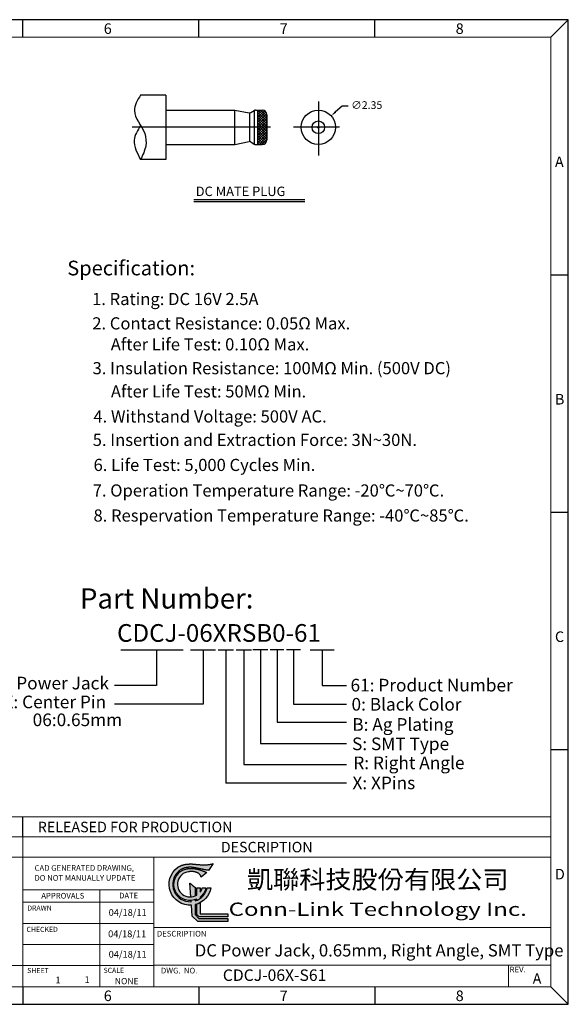
# Model space of a CAD drawing. Units: inches. Extents: x 110.8 to 189.4, y 1.3 to 55.
# Drawn here: x 159.5 to 189.4, y 1.3 to 55 of the extents above; entities that cross this region are included whole.
import ezdxf

# ---------------------------------------------------------------- set-up
doc = ezdxf.new("R2010")
doc.units = ezdxf.units.IN
doc.header["$MEASUREMENT"] = 0
doc.linetypes.add('CENTER2', pattern=[28.575000000000003, 19.05, -3.175, 3.175, -3.175])
for name, color, linetype in [('5-3', 2, 'Continuous'), ('cen', 1, 'CENTER2'), ('draw', 7, 'Continuous')]:
    doc.layers.add(name, color=color, linetype=linetype)
doc.layers.add('HATCH', color=4, linetype='Continuous', lineweight=9)
doc.styles.add('COMPLEX', font='COMPLEX.SHX', dxfattribs={"bigfont": 'OKV.SHX'})
doc.styles.add('ROMANS', font='romans', dxfattribs={"width": 0.85})
doc.styles.get("Standard").update_dxf_attribs({"font": 'arial.ttf'})
doc.styles.add('YUJUN', font='simplex.shx', dxfattribs={"oblique": 10})

msp = doc.modelspace()

# ---------------------------------------------------------------- hatches: boundary and pattern name
at = {"true_color": 0x1d9ae2}
h = msp.add_hatch(color=142, dxfattribs=at)
edge = h.paths.add_edge_path(flags=17)
edge.add_spline(control_points=[(169.067921828108, 7.675691243910646), (169.0592361160269, 7.678454839407379), (169.0371026803351, 7.68549719386648), (169.001957150847, 7.706125947239793), (168.9598959006391, 7.737123470185739), (168.9124752745936, 7.776138694282455), (168.8645106279108, 7.823684499906765), (168.8171397977188, 7.864216800805195), (168.7899948473095, 7.892473591185968), (168.7790968829215, 7.903817929291048)], knot_values=[0, 0, 0, 0, 0.2076660760946213, 0.5291867491886503, 0.923145924017343, 1.401473562041622, 1.929078005559905, 2.464255948098658, 2.823236386155349, 2.823236386155349, 2.823236386155349, 2.823236386155349], degree=3, periodic=0)
edge.add_line((168.7790968829215, 7.903817929291048), (168.8284994464387, 7.146104862963077))
edge.add_arc((168.7861612712639, 7.834663819913127), 0.6898593757232482, 273.5185781846966, 294.0642494406509)
edge.add_line((169.0674588852181, 7.204760961801656), (169.067921828108, 7.675691243910637))
edge = h.paths.add_edge_path()
edge.add_spline(control_points=[(170.0471369069625, 8.961072453908576), (169.973192638183, 8.944066081202417), (169.80559598875, 8.90552068570917), (169.5220387092518, 8.889478661393754), (169.296032583812, 8.907357269947685), (169.165843484084, 8.91811583154809), (169.1459387111376, 8.919770371996997)], knot_values=[0, 0, 0, 0, 1.730299191068697, 3.921769079966713, 6.447572819181715, 6.903488136435703, 6.903488136435703, 6.903488136435703, 6.903488136435703], degree=3, periodic=0)
edge.add_spline(control_points=[(169.1459387111376, 8.919770371996997), (169.1170972159584, 8.922288409006608), (169.0588121644372, 8.927377046607576), (168.9681988511041, 8.938142446710572), (168.8825827979555, 8.944734926888525), (168.782603508131, 8.943683921343315), (168.6783020139317, 8.941120207820969), (168.5647955232747, 8.928414606574176), (168.4630408661313, 8.9098773229795), (168.3665931088874, 8.884329233312268), (168.2762226622833, 8.847783923732043), (168.1863164443532, 8.80728432849652), (168.1260776096622, 8.768063227285948), (168.0925514205581, 8.743399981084856)], knot_values=[0, 0, 0, 0, 0.6609111177589689, 1.335618639399993, 2.083532014741484, 2.618896956895758, 3.617591748450618, 4.464198185842669, 5.223427895176327, 5.977492351788993, 6.738287708288853, 7.441437902571185, 8.32626976721464, 8.32626976721464, 8.32626976721464, 8.32626976721464], degree=3, periodic=0)
edge.add_arc((168.7861612712639, 7.834663819913127), 1.143195536912809, 127.3533601546055, 273.6025687614705)
edge.add_line((168.8579942650219, 6.693727337620995), (168.8963269809647, 6.105798338195547))
edge.add_line((168.8963269809646, 6.10579833819555), (169.2071640547655, 5.80349246430935))
edge.add_line((169.2071640547656, 5.803492464309344), (170.8478567977812, 5.803492464309344))
edge.add_line((170.8478567977811, 5.803492464309344), (170.8478567977811, 5.979873692416592))
edge.add_line((170.8478567977811, 5.979873692416589), (169.2694990801014, 5.979873692416589))
edge.add_line((169.2694990801015, 5.979873692416589), (169.0664529464449, 6.181466208743338))
edge.add_line((169.0664529464448, 6.18146620874334), (169.0669887338009, 6.726497780051572))
edge.add_arc((168.7861612712639, 7.834663819913132), 1.143195536912812, 284.2203264151802, 350.108735714542)
edge.add_line((169.9123638103743, 7.638286946226543), (169.7137345026649, 7.638286946226543))
edge.add_arc((168.7861612712639, 7.834663819913132), 0.9481328894888665, 287.2415112921975, 348.0463952899939, ccw=False)
edge.add_line((169.067187935447, 6.929136354758886), (169.0672579441195, 7.000352922876742))
edge.add_arc((168.7861612712639, 7.834663819913127), 0.8803919652087175, 273.5644160459819, 288.6197399714045, ccw=False)
edge.add_line((168.8408958347237, 6.955974944390651), (168.8453031730049, 6.888377282130317))
edge.add_arc((168.7861612712639, 7.834663819913127), 0.9481328894888654, 131.9610962845545, 273.5762736481861, ccw=False)
edge.add_spline(control_points=[(168.1522151041948, 8.539694481224172), (168.1690121049103, 8.554299688687625), (168.203606010982, 8.584379533518453), (168.262278536996, 8.622657011611606), (168.3235050045626, 8.661466440947315), (168.3921876136805, 8.692037615972641), (168.4701707780074, 8.720425148543198), (168.5616757105452, 8.744631782669735), (168.6591200583789, 8.759205697105768), (168.751966516518, 8.764537071201847), (168.8384895508021, 8.762863785831106), (168.9459647309539, 8.75194528444549), (169.0842524033617, 8.730797245315056), (169.2537384214185, 8.69606744281777), (169.4184490316967, 8.657978772258856), (169.5724836937175, 8.629433322350836), (169.6888522579665, 8.60662330110693), (169.7593414537635, 8.5985162306878), (169.7838748617794, 8.595694605839379)], knot_values=[0, 0, 0, 0, 0.5075506387872826, 1.045315138228475, 1.597017195628049, 2.160482895533362, 2.757034488782724, 3.490994736538751, 4.317162603338552, 5.001971692008837, 5.612182068865376, 6.290802921798517, 7.466698859891678, 8.804647721601963, 10.23979790089052, 11.32561588914205, 12.38145758064383, 12.94511661617746, 12.94511661617746, 12.94511661617746, 12.94511661617746], degree=3, periodic=0)
edge.add_line((169.7838748617794, 8.595694605839379), (170.0471369069625, 8.961072453908576))
at = {"true_color": 0x07639c}
h = msp.add_hatch(color=144, dxfattribs=at)
edge = h.paths.add_edge_path()
edge.add_spline(control_points=[(169.6975110155323, 8.477464793740674), (169.6405818687255, 8.500047378708988), (169.5333312815078, 8.542591411679709), (169.3660239704515, 8.604691516964234), (169.1946398192671, 8.663390401787735), (169.0175673873062, 8.692194490984557), (168.8675417789057, 8.706424923664516), (168.7086372908327, 8.696738500530167), (168.5352923012417, 8.670019084107707), (168.3493826562608, 8.600735578168985), (168.2489625977597, 8.527775817998432), (168.2040431396609, 8.495139779553583)], knot_values=[0, 0, 0, 0, 1.398040236280491, 2.633811407779815, 4.076531604065668, 5.522551480741904, 6.719054063855513, 7.507587248282755, 9.150823715797422, 10.71217195940774, 11.97585048717097, 11.97585048717097, 11.97585048717097, 11.97585048717097], degree=3, periodic=0)
edge.add_arc((168.7861612712639, 7.834663819913127), 0.8803919652087172, 131.3917130879456, 294.6523166262264)
edge.add_line((169.1533823031538, 7.034514629985493), (169.1533823031538, 6.960533000259518))
edge.add_arc((168.7861612712639, 7.834663819913132), 0.9481328894888663, 292.7872021448087, 304.6968763877575)
edge.add_line((169.3258714135913, 7.055132590006622), (169.3258714135913, 7.139104351087417))
edge.add_arc((168.7861612712639, 7.834663819913127), 0.8803919652087152, 307.8092003070414, 347.1113988276655)
edge.add_line((169.6443722802153, 7.638286946226543), (169.447479713283, 7.638286946226543))
edge.add_arc((168.7861612712639, 7.834663819913127), 0.6898593757232407, 321.4760669052748, 343.4613434837286, ccw=False)
edge.add_line((169.3258714135913, 7.404990780798138), (169.3258714135913, 7.638286946226537))
edge.add_line((169.3258714135913, 7.63828694622654), (169.1533823031538, 7.638286946226545))
edge.add_line((169.1533823031538, 7.638286946226543), (169.1533823031538, 7.25066495689107))
edge.add_arc((168.7861612712639, 7.834663819913127), 0.6898593757232482, 96.69200080009051, 302.16186049513544, ccw=False)
edge.add_spline(control_points=[(168.7057705253395, 8.519823134410839), (168.724042278798, 8.522332310326599), (168.7617864560265, 8.52751554469309), (168.8137470710803, 8.528266591479287), (168.865367837638, 8.528369748025707), (168.9072566274421, 8.52855716320175), (168.9515233844225, 8.52629297229376), (168.9967895339602, 8.52031815424854), (169.0485208519973, 8.51063040175119), (169.1034586923592, 8.49540546459325), (169.1563362684443, 8.477961168571703), (169.2043547597594, 8.455245648639899), (169.2428612527192, 8.434410896281095), (169.2745213196932, 8.406337016667932), (169.3109963046275, 8.377976523519187), (169.3396951434829, 8.337288096723801), (169.3662192069349, 8.297276263677157), (169.3800064825353, 8.259211428244532), (169.3844172616007, 8.234082794230401), (169.3861744285009, 8.224072044817945)], knot_values=[0, 0, 0, 0, 0.4207006496450841, 0.8690463078134547, 1.1844668859077, 1.599683259011603, 1.825077635931003, 2.195860636724793, 2.641178287753792, 3.025392516236714, 3.497007156109118, 3.909526208882786, 4.238375971947074, 4.490297423645236, 4.873588386436699, 5.286853584521299, 5.617761212027365, 5.968129150642501, 6.200135527728211, 6.200135527728211, 6.200135527728211, 6.200135527728211], degree=3, periodic=0)
edge.add_line((169.3861744285009, 8.224072044817945), (169.6975110155323, 8.47746479374068))
h.paths.add_polyline_path([(169.3258714135913, 6.826889540678732, -0.04118775752843258), (169.1533823031538, 6.752053664152914), (169.1533823031538, 6.181466208743347), (169.275626329379, 6.056751258597002), (170.8478567977811, 6.056751258597002), (170.8478567977811, 6.232726899070152), (169.3258714135913, 6.232726899070149)])
at = {"layer": 'HATCH'}
h = msp.add_hatch(dxfattribs=at)
h.set_pattern_fill('ANSI37', color=256, scale=0.03120000000000001, style=0)
h.set_pattern_definition([(45, (-323.3123270293897, -164.9891445284242), (-0.07004599774433938, 0.07004599774433938), []), (135, (-323.3123270293897, -164.9891445284242), (-0.07004599774433941, -0.07004599774433935), [])])
h.paths.add_polyline_path([(172.9644971332752, 49.77838900341943, 0.4142135623731285), (172.7148971332751, 50.02798900341941), (172.4652971332751, 50.02798900341941), (172.4652971332752, 49.09198900341941), (172.9644971332752, 49.09198900341941)])
h.paths.add_polyline_path([(172.9644971332752, 49.09198900341941), (172.4652971332752, 49.09198900341941), (172.4652971332752, 48.15598900341942), (172.7148971332751, 48.15598900341942, 0.4142135623731784), (172.9644971332752, 48.40558900341944)])

# ---------------------------------------------------------------- linework, layer by layer
for p, q in [((189.3870235486429, 54.95461769810414), (110.7851386067173, 54.95461769810415)), ((189.3870235486429, 1.295780255550481), (189.3870235486429, 54.95461769810414)), ((167.4708599829652, 50.84764164016849), (167.4708599829652, 47.33633636667032)), ((165.012643101977, 20.60843439423646), (168.4038892863549, 20.60843439423646)), ((166.9461339990229, 20.60843439423646), (166.9461339990229, 18.67262529921459)), ((168.8022295469989, 20.60843439423646), (170.1774532902423, 20.60843439423646)), ((169.4898414186206, 20.60843439423646), (169.4898414186206, 17.64496451739394)), ((170.3098392273701, 20.60843439423646), (171.1489752429803, 20.60843439423646)), ((170.7294072351752, 20.60843439423646), (170.7294072351751, 13.35377805392664)), ((171.2896428523447, 20.60843439423646), (172.124107674981, 20.60843439423646)), ((171.7068752636628, 20.60843439423646), (171.7068752636628, 14.36955901862702)), ((173.0239398563397, 20.60843439423646), (172.2086530516058, 20.60843439423646)), ((172.6162964539727, 20.60843439423646), (172.6162964539727, 15.50441578853283)), ((173.8873283158684, 20.60843439423646), (173.1502325781205, 20.60843439423646)), ((173.5187804469945, 20.60843439423646), (173.5187804469945, 16.66706710214113)), ((174.7966193269413, 20.60843439423646), (174.0325669743892, 20.60843439423646)), ((174.4145931506653, 20.60843439423646), (174.4145931506653, 17.64496451739394)), ((175.3341435784537, 20.60843439423646), (176.641111510527, 20.60843439423646)), ((175.9876275444903, 20.60843439423646), (175.9876275444903, 18.67262529921458)), ((166.9461339990229, 18.67262529921459), (164.6668118274204, 18.67262529921459)), ((175.9876275444903, 18.67262529921458), (177.2995985289283, 18.67262529921457)), ((169.4898414186206, 17.64496451739394), (164.6668118274204, 17.64496451739394)), ((174.4145931506653, 17.64496451739394), (177.2995985289283, 17.64496451739394)), ((173.5187804469945, 16.66706710214113), (177.2995985289282, 16.66706710214113)), ((172.6162964539727, 15.50441578853283), (177.2995985289282, 15.50441578853281)), ((171.7068752636628, 14.36955901862702), (177.2995985289282, 14.36955901862702)), ((177.2995985289282, 13.35377805392664), (170.7294072351751, 13.35377805392664)), ((159.6716768023052, 10.41578990212222), (159.6716768023052, 11.51128655636508)), ((110.7851386067173, 1.295780255550481), (189.3870235486429, 1.295780255550481))]:
    msp.add_line(p, q)
at = {"color": 0, "linetype": 'Continuous'}
for p, q in [((159.6716768023052, 53.99605812564158), (159.6716768023052, 54.95461769810414)), ((169.2572725269304, 53.99605812564158), (169.2572725269304, 54.95461769810414)), ((178.8428682515554, 53.99605812564158), (178.8428682515554, 54.95461769810414)), ((188.4284639761804, 53.99605812564158), (189.3870235486429, 54.95461769810414)), ((188.4284639761804, 41.05550389739774), (189.3870235486429, 41.05550389739774)), ((188.4284639761804, 28.11494966915392), (189.3870235486429, 28.11494966915392)), ((159.6716768023052, 2.254339828012909), (159.6716768023052, 1.295780255550491)), ((169.2572725269304, 2.254339828012909), (169.2572725269304, 1.295780255550491)), ((178.8428682515554, 2.254339828012909), (178.8428682515554, 1.295780255550491)), ((188.4284639761804, 2.254339828012909), (189.3870235486429, 1.295780255550491))]:
    msp.add_line(p, q, dxfattribs=at)
at = {"color": 7, "linetype": 'Continuous', "lineweight": 0}
for p, q in [((111.7436981791799, 53.99605812564158), (188.4284639761804, 53.99605812564158)), ((188.4284639761804, 2.254339828012899), (188.4284639761804, 53.99605812564158)), ((152.563916833824, 9.32029324787936), (188.4284639761804, 9.320293247879366)), ((159.6716768023052, 9.320293247879368), (159.6716768023052, 2.254339828012909)), ((166.8182178727973, 9.32029324787936), (166.8182178727973, 2.254339828012902)), ((159.6716768023052, 7.540111184734732), (166.8182178727973, 7.540111184734726)), ((163.8737105673542, 7.540111184734726), (163.8737105673542, 2.254339828012903)), ((159.6716768023052, 6.855425775832943), (166.8182178727973, 6.855425775832939)), ((159.6716768023052, 5.705154288877939), (166.8182178727973, 5.705154288877933)), ((166.8182178727973, 5.479242558271675), (188.4284639761804, 5.479242558271675)), ((159.6716768023052, 4.55488280192293), (166.8182178727973, 4.554882801922924)), ((152.563916833824, 3.404611314967865), (166.8182178727973, 3.404611314967864)), ((166.8182178727973, 3.419960396770778), (188.4284639761804, 3.419960396770778)), ((186.1225403628592, 3.419960396770778), (186.1225403628592, 2.254339828012899)), ((188.4284639761804, 2.254339828012899), (111.7436981791799, 2.254339828012909))]:
    msp.add_line(p, q, dxfattribs=at)
at = {"color": 4}
for p, q in [((177.068680807524, 50.24606024524255), (176.7124789944386, 49.92942427118393)), ((177.3931608075241, 50.2460602452425), (177.068680807524, 50.24606024524255)), ((175.7080004400154, 49.09198900341937), (175.8328004400154, 49.09198900341937)), ((175.7080004400155, 49.09198900341934), (175.8328004400155, 49.09198900341937)), ((175.7704004400155, 49.02958900341942), (175.7704004400154, 49.1543890034194)), ((175.7704004400154, 49.0295890034194), (175.7704004400154, 49.15438900341942))]:
    msp.add_line(p, q, dxfattribs=at)
at = {"color": 2}
for p, q in [((168.979958085259, 45.15177242378626), (175.0436085779643, 45.15177242378626)), ((168.979958085259, 45.04392681676779), (175.0436085779643, 45.04392681676779))]:
    msp.add_line(p, q, dxfattribs=at)
at = {"linetype": 'Continuous'}
msp.add_line((188.4284639761804, 15.17439544091009), (189.3870235486429, 15.17439544091009), dxfattribs=at)
at = {"color": 0, "linetype": 'Continuous', "lineweight": 0}
for p, q in [((152.563916833824, 11.51128655636508), (188.4284639761804, 11.51128655636509)), ((152.563916833824, 10.41578990212222), (188.4284639761804, 10.41578990212223)), ((159.6716768023052, 10.41578990212222), (159.6716768023052, 9.320293247879357)), ((152.563916833824, 9.320293247879357), (188.2653040152637, 9.320293247879357))]:
    msp.add_line(p, q, dxfattribs=at)
for points in [[(169.0672579441194, 7.000352922876746), (169.0671879354471, 6.929136354758888, 0.2717168704079569), (169.7137345026649, 7.638286946226547), (169.9123638103743, 7.638286946226549, -0.2956839426685409), (169.0669887338009, 6.726497780051579), (169.0664529464448, 6.181466208743343), (169.2694990801015, 5.979873692416592), (170.8478567977811, 5.979873692416592), (170.8478567977811, 5.803492464309344), (169.2071640547656, 5.803492464309344), (168.8963269809646, 6.105798338195543), (168.8579942650219, 6.693727337620996, -0.741645193817378), (168.0925514205581, 8.74339998108486), (168.1058839943788, 8.75305618311364), (168.1192225191841, 8.762404220228053), (168.1325688142184, 8.771431982669553), (168.1459246987257, 8.780127360679575), (168.1592919919503, 8.788478244499581), (168.1726725131364, 8.79647252437102), (168.186068081528, 8.804098090535337), (168.199480804688, 8.811343923509263), (168.2129210720321, 8.81823032163495), (168.2264085910202, 8.824812819430907), (168.2399635655712, 8.831148828776746), (168.2536061996044, 8.837295761552072), (168.2673566970386, 8.843311029636501), (168.2812348167641, 8.849250518344949), (168.2952477995907, 8.8551271727181), (168.3093889513179, 8.860906137084548), (168.3236508483082, 8.86655005361536), (168.3380260669246, 8.872021564481603), (168.3525071835298, 8.877283311854367), (168.3670867744867, 8.882297937904724), (168.3817573074458, 8.887036199370089), (168.3965107762903, 8.89150421636411), (168.4113390458749, 8.89571773996914), (168.4262339810526, 8.89969252147376), (168.4411874466757, 8.903444312166537), (168.456191307597, 8.906988863336055), (168.4712375834216, 8.910341637602503), (168.4863212465892, 8.913512589521709), (168.5014399202181, 8.916506729208734), (168.5165913215282, 8.919328891246902), (168.5317731677391, 8.921983910219529), (168.5469831760707, 8.924476620709935), (168.5622190637646, 8.9268118569371), (168.5774786344552, 8.928992997469642), (168.5927599744869, 8.931018657490736), (168.60806122794, 8.932886479375508), (168.6233805388952, 8.934594105499043), (168.638716051433, 8.936139178236443), (168.6540659096337, 8.937519339962828), (168.6694282575781, 8.93873223305329), (168.6848013049215, 8.93977737269563), (168.7001836776458, 8.940666164367219), (168.7155741645957, 8.941414664896374), (168.7309715549933, 8.942038941889505), (168.7463746380605, 8.942555062953007), (168.7617822030194, 8.942979095693282), (168.7771930390919, 8.94332710771673), (168.7926059355003, 8.943615166629755), (168.8080196814039, 8.943858957763153), (168.823433062185, 8.944050996650976), (168.8388448573483, 8.944147750871046), (168.8542538458903, 8.94410257129641), (168.8696588068076, 8.943868808800115), (168.8850585145207, 8.943404988421033), (168.9004517057716, 8.942712238288225), (168.9158370987767, 8.941812633007972), (168.931213411624, 8.940728392842015), (168.9465793624011, 8.939481738052073), (168.961933669196, 8.9380948888999), (168.9772751017693, 8.93659016872635), (168.9926045740192, 8.934994178075675), (169.0079258660887, 8.933339235182087), (169.0232429580404, 8.93165805708684), (169.0385598299369, 8.929983360831207), (169.053880461841, 8.928347863456446), (169.0692085935429, 8.926782243910422), (169.0845448332365, 8.925290617598874), (169.0998875954803, 8.923858492573235), (169.1152352496368, 8.922470993512032), (169.1305861650684, 8.921113245093778), (169.1459387111376, 8.919770371997004), (169.1771192378984, 8.91718661023219), (169.2083025343802, 8.914619352478791), (169.239489085104, 8.912077562583757), (169.2706803945389, 8.909595153304693), (169.3018781646564, 8.907210868496305), (169.3330840974276, 8.904963452013302), (169.364299894824, 8.90289164771041), (169.3955272588169, 8.901034199442318), (169.4267678913776, 8.899429851063752), (169.4580234944775, 8.898117346429416), (169.4892957700879, 8.897135429394016), (169.5205864201801, 8.896522843812281), (169.5518968673169, 8.896318045987789), (169.5832212663166, 8.896552012684522), (169.6145460036281, 8.89724772591205), (169.6458570860268, 8.898427776942528), (169.6771405202883, 8.900114757048096), (169.7083823131881, 8.902331257500917), (169.7395684715019, 8.905099869573132), (169.7706850020052, 8.908443184536894), (169.8017179114737, 8.912383793664358), (169.8326532997961, 8.916943932491492), (169.8634867046151, 8.922109780004169), (169.8942310835066, 8.927800963043993), (169.9249012741252, 8.933929925689764), (169.9555121141256, 8.9404091120203), (169.9860784411622, 8.947150966114414), (170.0166150928897, 8.9540679320509), (170.0471369069625, 8.961072453908578), (169.7838748617794, 8.59569460583938), (169.7671402092916, 8.597627320582308), (169.7504126220683, 8.599607443045297), (169.7336991653737, 8.601682380948384), (169.7103747927716, 8.604831517809105), (169.7003424999304, 8.606303595096657), (169.6837066101415, 8.60889858841583), (169.6670953001293, 8.61165748382847), (169.650504518316, 8.614552454072776), (169.6339302131232, 8.617555671886945), (169.6173683329731, 8.620639310009189), (169.6008148262879, 8.623775541177695), (169.5842656414891, 8.626936538130673), (169.5737470462243, 8.628945896294129), (169.5511666071574, 8.633238028086883), (169.5346169079701, 8.636375759055683), (169.5180697121582, 8.639519150846676), (169.5015270533753, 8.64267937334823), (169.4849909652751, 8.645867596448738), (169.4684634815115, 8.649094990036572), (169.4519466357381, 8.652372724000115), (169.433671470779, 8.65607458013273), (169.418952505027, 8.659121381538124), (169.4024756137906, 8.662595732161638), (169.386009707929, 8.666125011925878), (169.3695527066231, 8.669699208290139), (169.3531025290542, 8.67330830871373), (169.3366570944029, 8.67694230065595), (169.3202143218505, 8.68059117157612), (169.303772130578, 8.684244908933536), (169.2873284397662, 8.6878935001875), (169.2708811685964, 8.69152693279732), (169.2494145388239, 8.696227891644122), (169.2379676396783, 8.698708581455968), (169.2214981919, 8.702240639440948), (169.2050191934276, 8.705726853365377), (169.1885299513143, 8.709162734446117), (169.1720297726133, 8.712543793900018), (169.1555179643776, 8.715865542943924), (169.1389938336605, 8.719123492794708), (169.1224566875151, 8.722313154669216), (169.1059058329944, 8.7254300397843), (169.0893405771518, 8.728469659356817), (169.0770137942093, 8.730677012957518), (169.056164328902, 8.73429949420157), (169.0395528576428, 8.737082049528288), (169.0229258458745, 8.739771755789127), (169.0062833241751, 8.742365175234886), (168.9896253231226, 8.74485887011637), (168.9729518732952, 8.747249402684368), (168.956263005271, 8.749533335189675), (168.939558749628, 8.751707229883095), (168.9242092770756, 8.75360322223941), (168.9061040890146, 8.755705609338463), (168.8893531876415, 8.757494795599067), (168.8725859479669, 8.75910549436946), (168.8558018851801, 8.760507994628636), (168.8354228754725, 8.761886883637688), (168.8221817848548, 8.762572280528566), (168.8053489867566, 8.763201082484901), (168.788506962796, 8.763562743370095), (168.7716605641641, 8.763661069161447), (168.7552565189812, 8.763507377593115), (168.7379738005592, 8.76308212891125), (168.7211417302662, 8.762407857507384), (168.7043219106377, 8.761476358289318), (168.6875178211436, 8.760286937935284), (168.6654206684979, 8.7583261723016), (168.6539708786391, 8.757131272180992), (168.6372366451339, 8.755159905184652), (168.6205361191745, 8.752918713045588), (168.6038751919726, 8.750401577939733), (168.5872597547403, 8.747602382043029), (168.5706956986896, 8.744515007531396), (168.5581010438066, 8.741962883109675), (168.5377451527245, 8.73745429131097), (168.5213698887338, 8.733480606093627), (168.5050685626994, 8.729215812992486), (168.4888466152648, 8.724663422618402), (168.464848573629, 8.71735878536737), (168.4566624799327, 8.71470998092595), (168.4407078594755, 8.709318061598212), (168.4248449399027, 8.703658600473883), (168.4090729135353, 8.697739088060102), (168.3911472509715, 8.69066075334706), (168.3778027622468, 8.685143069580532), (168.3623394638417, 8.678425875077812), (168.3470427740386, 8.67135799140408), (168.3319544103597, 8.663881946583448), (168.323910962148, 8.659656524861912), (168.3025183238265, 8.64755984688292), (168.2881115398349, 8.638833601331175), (168.2738371682753, 8.629869277367915), (168.2618467319161, 8.622193162538554), (168.245491846896, 8.611594684624047), (168.2314598449006, 8.60226059409279), (168.2176177065544, 8.592672077864185), (168.2035042780369, 8.582325279305346), (168.1907806569787, 8.572373015569944), (168.1777808371816, 8.561670966934951), (168.1649545800274, 8.550739962923647), (168.1522151041947, 8.539694481224156, 0.7107626835792653), (168.8453031730049, 6.888377282130318), (168.8408958347237, 6.955974944390655)], [(169.1533823031538, 6.960533000259521), (169.1533823031538, 7.034514629985495, -0.8636384055000758), (168.2040431396609, 8.495139779553586), (168.2257031297372, 8.510842260216362), (168.2474482993366, 8.52639967773531), (168.2693638279821, 8.541666968966611), (168.291534895197, 8.556499070766431), (168.3140466805042, 8.570750919990957), (168.3422270671109, 8.587214080706428), (168.3604225956314, 8.59694708083057), (168.3843514880395, 8.60873639988616), (168.4087204550618, 8.619674088628974), (168.4334786507501, 8.629789158210803), (168.4585752291563, 8.639110619783443), (168.4839593443322, 8.647667484498683), (168.5095801503296, 8.655488763508323), (168.5332577391931, 8.662044072668383), (168.5613365834872, 8.669041555336362), (168.5874121731986, 8.674835937481232), (168.6136012190775, 8.680020104895762), (168.639891366294, 8.684627547661153), (168.6662702600181, 8.688691755858637), (168.6927255454198, 8.69224621956941), (168.7192448676691, 8.695324428874716), (168.7461685406905, 8.697992000549258), (168.7724262060754, 8.700162539617251), (168.7990635291193, 8.70184457495585), (168.8257155030064, 8.702892677079069), (168.8496522232722, 8.703200358846505), (168.8790157846034, 8.702680985159727), (168.9056479802289, 8.701427342917777), (168.9322618127134, 8.699530605073502), (168.9588527168444, 8.697088722962743), (168.9854161274093, 8.694199647921279), (169.0064504315669, 8.691656514519645), (169.0384387020026, 8.687428878754012), (169.0648743252638, 8.68356693261128), (169.0912378153037, 8.679327139478831), (169.1175126561893, 8.674661362874202), (169.143682331988, 8.669521466314908), (169.1697303267668, 8.663859313318481), (169.1934858632706, 8.658169305542058), (169.2214018752066, 8.650801458516508), (169.2470264697963, 8.643441193525183), (169.2725288491896, 8.63561943333785), (169.2979239511766, 8.627409627123914), (169.3232267135478, 8.618885224052768), (169.3484520740932, 8.610119673293825), (169.3742261340801, 8.600967748044193), (169.3987284618168, 8.592147711975972), (169.4237975213198, 8.583017524040006), (169.448824948571, 8.573796872766422), (169.4738135429994, 8.56448677053953), (169.4987661040344, 8.555088229743614), (169.5264854358823, 8.544530225644275), (169.5485745070179, 8.536031224117535), (169.5734373448948, 8.526385009198062), (169.5982783174311, 8.5166761451095), (169.6231017976949, 8.506917161685655), (169.6479121587542, 8.497120588760366), (169.6727137736773, 8.487298956167429), (169.6975110155323, 8.477464793740676), (169.3861744285009, 8.224072044817948), (169.384847002603, 8.231570689911575), (169.3834545831295, 8.239056639547742), (169.381932176505, 8.246517198269007), (169.3802076366026, 8.253968479019163), (169.37824786264, 8.261310709835366), (169.3760190694995, 8.268614333347042), (169.3735267640516, 8.27583389188286), (169.3707693006162, 8.282952736172719), (169.3677450335135, 8.28995421694651), (169.3642791121366, 8.297164186310914), (169.360895665531, 8.303544336320053), (169.3571082641886, 8.310138574520142), (169.3531316334867, 8.316628712583496), (169.3490072947991, 8.323039064435052), (169.3447767694996, 8.329393943999714), (169.3415112157872, 8.334208679209139), (169.3361410659737, 8.342017240992057), (169.3317323859848, 8.348266774998311), (169.3272269152189, 8.354435862617803), (169.3225961888729, 8.360494223258032), (169.3178117421437, 8.366411576326493), (169.3128451102284, 8.372157641230684), (169.3082320047112, 8.377120159979059), (169.30226804239, 8.38303168368384), (169.2966820108895, 8.388181847902326), (169.2909547789558, 8.393197137198168), (169.2851313767742, 8.3981220435274), (169.2792568345297, 8.403001058846044), (169.2733761824076, 8.407878675110135), (169.2704017591043, 8.410369483715519), (169.2617176838478, 8.417738692768998), (169.255873060079, 8.422626650860016), (169.2499369660908, 8.427380688243952), (169.2447399931679, 8.431280668619202), (169.2375678190576, 8.43619638712476), (169.2311190756663, 8.440234130690891), (169.224534016683, 8.444073017903422), (169.2178449366493, 8.447752066167865), (169.2110841301064, 8.451310292889714), (169.2074786509754, 8.453162657921668), (169.1974575367468, 8.458195842049122), (169.1906042159875, 8.461533887867622), (169.1837197113996, 8.464792718316193), (169.176800423713, 8.467964997700909), (169.1698427536578, 8.471043390327882), (169.1628431019638, 8.474020560503199), (169.1582709154333, 8.47589723592443), (169.1487067171052, 8.47964817786545), (169.1415734586615, 8.482304534491407), (169.1344024984399, 8.484866339896511), (169.1271981839397, 8.487341581827364), (169.1199648626598, 8.48973824803056), (169.1127068820992, 8.492064326252699), (169.1054285897573, 8.494327804240381), (169.0996765627307, 8.496074138691586), (169.0908267821893, 8.498694764461781), (169.0835051106842, 8.500797289229032), (169.0761679936261, 8.502838212204745), (169.0688141149257, 8.504811523553842), (169.0614421584938, 8.506711213441232), (169.0509450018525, 8.509269409487471), (169.0466388430735, 8.510266015203594), (169.0392065783477, 8.511915026945392), (169.0317555739353, 8.513482158373403), (169.0242874255005, 8.5149713833293), (169.0168037287072, 8.516386675654775), (169.00930607922, 8.517732009191493), (169.0017960727029, 8.519011357781133), (168.9934886487619, 8.520352517399633), (168.9867451555574, 8.521386386803107), (168.9792058221143, 8.522477975489494), (168.9716570983282, 8.523493995858184), (168.9640987776932, 8.524424979884488), (168.9565306537039, 8.525261459543737), (168.9489525198544, 8.525993966811228), (168.9451339791663, 8.526320365705853), (168.9337667810039, 8.527120462766534), (168.9261624209768, 8.527525294733472), (168.9155610263549, 8.52793913024764), (168.9109419519156, 8.528071236933696), (168.9033291861341, 8.52823400244832), (168.8957154609413, 8.528338041608668), (168.8881011033259, 8.528394457284062), (168.8804864402769, 8.528414352343814), (168.872871798783, 8.52840882965725), (168.8652575058329, 8.528388992093678), (168.8610026008414, 8.528375795828145), (168.850030828216, 8.528343649411829), (168.8424178238773, 8.52831994435209), (168.8348042969838, 8.52829142434827), (168.827189681894, 8.528254891053386), (168.8195561172129, 8.528207022524782), (168.8119552822484, 8.528143185587496), (168.8043365223353, 8.528050733666525), (168.7967187284173, 8.527915684187377), (168.7891034956855, 8.52772393097987), (168.7814924193307, 8.527461367873787), (168.7738870945439, 8.527113888698961), (168.7662891165161, 8.526667387285192), (168.7606747102293, 8.526265119630002), (168.7511205841108, 8.525431277938841), (168.7435494613941, 8.524652593673254), (168.7359853093618, 8.523788815049981), (168.7284267338771, 8.522856960940564), (168.720872340803, 8.521874050216557), (168.7133207360029, 8.520857101749463), (168.7057705253395, 8.51982313441084, 1.251220493595583), (169.1533823031538, 7.250664956891076), (169.1533823031538, 7.638286946226547), (169.3258714135913, 7.638286946226547), (169.3258714135913, 7.404990780798149, 0.09622420991815103), (169.4474797132829, 7.638286946226547), (169.6443722802153, 7.638286946226547, -0.1731892577967671), (169.3258714135913, 7.139104351087415), (169.3258714135913, 7.055132590006627)]]:
    msp.add_lwpolyline(points, format="xyb")
for points in [[(168.8284994464387, 7.146104862963073), (168.7790968829215, 7.903817929291048), (168.7845696113274, 7.898125210775365), (168.7900543332468, 7.892445023771723), (168.7955630421925, 7.886789899792159), (168.8011077316782, 7.881172370348715), (168.8067003952169, 7.875604966953425), (168.8122174139186, 7.870230690706764), (168.8180731363463, 7.864665960775847), (168.8238515464419, 7.859292499157769), (168.8296751931265, 7.853966072960253), (168.8355310129742, 7.848672918938927), (168.8414059425594, 7.843399273849419), (168.8472869184565, 7.838131374447345), (168.8531608772397, 7.832855457488337), (168.8590147554835, 7.827557759728009), (168.864171438373, 7.822837113865431), (168.8706157596058, 7.816848082776929), (168.876364496498, 7.811438106828737), (168.8820935382375, 7.806007336676826), (168.8878147164038, 7.800568512299579), (168.8935398625764, 7.795134373675386), (168.8992808083349, 7.789717660782643), (168.9050493852587, 7.784331113599734), (168.9108574249275, 7.778987472105056), (168.9147702267999, 7.775443472680484), (168.9226333093294, 7.76847402438312), (168.9286048971747, 7.763310006534448), (168.9346282298302, 7.758205211967082), (168.9407001056277, 7.753157519832643), (168.9468173228997, 7.748164809282769), (168.9529766799783, 7.74322495946907), (168.9591749751956, 7.738335849543185), (168.963110130892, 7.735271758895066), (168.9716803355745, 7.728706320977555), (168.9779961699258, 7.72397744748671), (168.9843645588427, 7.719318323433225), (168.9907934584567, 7.714738437536243), (168.9972908248994, 7.710247278514915), (169.0051251273225, 7.705030130940383), (169.0105231975962, 7.701572557961873), (169.0172779179236, 7.697439704434771), (169.0241414148864, 7.693504352280316), (169.0311263334746, 7.689815124242871), (169.0382453186784, 7.686420643066827), (169.042170609741, 7.684718588816438), (169.0529066423477, 7.680630188984535), (169.0603920237429, 7.678107237859336), (169.067921828108, 7.675691243910643), (169.0674588852181, 7.204760961801659)], [(169.3258714135913, 6.826889540678732), (169.3258714135913, 6.232726899070149), (170.8478567977811, 6.232726899070152), (170.8478567977811, 6.056751258597002), (169.275626329379, 6.056751258597002), (169.1533823031538, 6.181466208743343), (169.1533823031538, 6.752053664152917)]]:
    msp.add_lwpolyline(points)
for points in [[(166.0902449249775, 50.84764164016849), (165.7484028962387, 50.00152715658942), (166.3127788963927, 48.74655079481082), (166.3670421854575, 48.0823854383964), (166.0902449249775, 47.33633636667032)], [(166.0902449249775, 49.19345685125612), (165.7363204837364, 48.38927807531915), (166.0902449249775, 47.33633636667032)]]:
    msp.add_spline(points, degree=3)
at = {"color": 4}
msp.add_solid([(176.6765494284948, 49.9698434830899), (176.7484085603822, 49.88900505927803), (176.469963723003, 49.7138468755218)], dxfattribs=at)
at = {"layer": 'cen'}
for p, q in [((175.7704004400154, 50.5005395584857), (175.7704004400154, 47.55858363541807)), ((173.173680322691, 49.09198900341941), (165.620046910406, 49.09198900341941)), ((176.9309192272503, 49.09198900341941), (174.4241461375215, 49.09198900341941))]:
    msp.add_line(p, q, dxfattribs=at)
at = {"layer": 'draw'}
for p, q in [((167.4708599829652, 50.84764164016849), (166.0902449249775, 50.84764164016849)), ((167.4708599829651, 50.02798900341938), (171.2172971332752, 50.02798900341941)), ((171.2172971332752, 50.02798900341941), (172.0045860578704, 49.87430104289679)), ((171.2172971332752, 48.15598900341942), (171.2172971332752, 50.02798900341941)), ((172.0970517061896, 49.8925042464675), (172.2719425603609, 50.00747376037131)), ((172.2719425603609, 50.00747376037135), (172.2719425603609, 48.17650424646746)), ((172.3404971332752, 50.02798900341941), (172.7148971332751, 50.02798900341941)), ((172.4652971332751, 50.02798900341941), (172.4652971332752, 48.15598900341942)), ((172.0284971332752, 49.87198900341942), (172.0284971332752, 48.31198900341941)), ((172.9644971332752, 49.77838900341943), (172.9644971332752, 48.40558900341944)), ((171.2172971332752, 48.15598900341942), (172.0045860578704, 48.30967696394202)), ((167.4708599829651, 48.15598900341938), (171.2172971332752, 48.15598900341942)), ((172.0970517061896, 48.29147376037132), (172.2719425603609, 48.1765042464675)), ((172.3404971332752, 48.15598900341942), (172.7148971332751, 48.15598900341942)), ((167.4708599829652, 47.33633636667032), (166.0902449249775, 47.33633636667032))]:
    msp.add_line(p, q, dxfattribs=at)
for radius in [0.9360000000000002, 0.3432]:
    msp.add_circle((175.7704004400154, 49.09198900341941), radius, dxfattribs=at)
for centre, radius, start, end in [((172.3404971332752, 49.90318900341943), 0.1248, 90, 123.3200652584633), ((172.7148971332751, 49.77838900341943), 0.2496, 0, 90), ((172.0284971332752, 49.99678900341941), 0.1248, 258.9541096981476, 303.3200652584633), ((172.0284971332752, 48.18718900341942), 0.1248, 56.67993474153675, 101.0458903018524), ((172.7148971332751, 48.40558900341944), 0.2496, 270, 0), ((172.3404971332752, 48.28078900341939), 0.1248, 236.6799347415368, 270)]:
    msp.add_arc(centre, radius, start, end, dxfattribs=at)

# ---------------------------------------------------------------- texts
at = {"color": 6, "insert": (178.4080526705666, 50.24606024524253), "char_height": 0.4218240000000001, "attachment_point": 5, "style": 'ROMANS'}
msp.add_mtext('∅2.35', dxfattribs=at)
at = {"color": 2, "insert": (169.0924522162488, 45.85734122958476), "char_height": 0.513915520599544, "width": 6.209093924219003, "attachment_point": 1, "style": 'YUJUN'}
msp.add_mtext('DC MATE PLUG', dxfattribs=at)
at = {"color": 0, "linetype": 'Continuous', "lineweight": 0, "attachment_point": 1}
for s, insert, char_height in [('Specification:', (162.0944494850248, 41.82041344496353), 0.8004529917340841), ('1. Rating: DC 16V 2.5A', (163.4465545739883, 40.06283962007303), 0.6620929643784568), ('2. Contact Resistance: 0.05{\\C256;Ω\\fTimes New Roman|b0|i0|c186|p18; Max.}', (163.4570283413104, 38.73630022891402), 0.6620929643784568), ('After Life Test: 0.1{\\C256;0Ω\\fTimes New Roman|b0|i0|c186|p18; Max.}', (164.4632760313815, 37.59323377717423), 0.6620929643784568), ('3. Insulation Resistance: 100M{\\C256;Ω\\fTimes New Roman|b0|i0|c186|p18; Min. }(500V DC)', (163.4732999327593, 36.29489146895291), 0.6620929643784568), ('After Life Test: 50M{\\C256;Ω\\fTimes New Roman|b0|i0|c186|p18; Min. }', (164.4714445071572, 35.02846800414787), 0.6620929643784568), ('4. Withstand Voltage: 500V AC.', (163.5185688881934, 33.66415815366793), 0.6620929643784568), ('5. Insertion and Extraction Force: 3N~30N.', (163.4818204182362, 32.38589093865588), 0.6620929643784568), ('6. Life Test: 5,000 Cycles Min.', (163.5258783860311, 31.02150836103116), 0.6620929643784568), ('7. Operation Temperature Range: -20{\\fPMingLiU|b0|i0|c136|p18;\\C256;℃\\fArial|b0|i0|c0|p34;~70\\fPMingLiU|b0|i0|c136|p18;℃.}', (163.4790372244382, 29.62937929835932), 0.6620929643784568), ('8. Respervation Temperature Range: -40{\\fPMingLiU|b0|i0|c136|p18;\\C256;℃\\fArial|b0|i0|c0|p34;~85\\fPMingLiU|b0|i0|c136|p18;℃.}', (163.5230951922331, 28.2649967207346), 0.6620929643784568), ('Part Number:', (162.7846385158327, 23.96635555758488), 1.103397940238636), ('CDCJ-06XRSB0-61', (164.8049413255012, 22.0158395181281), 0.965473197708806), ('DC Power Jack', (157.8554652443026, 19.14602018528917), 0.6896237126491473), ('61: Product Number', (177.5239476299394, 19.03348300812032), 0.6896237126491473), ('XX: Center Pin', (158.0844991424443, 18.11816789582941), 0.6896237126491473), ('0: Black Color', (177.5774334427773, 17.99030503037023), 0.6896237126491473), ('06:0.65mm', (160.2088419921079, 17.14559668786042), 0.6896237126491473), ('B: Ag Plating', (177.6205568925785, 16.89075174175566), 0.6896237126491473), ('S: SMT Type', (177.6059524469927, 15.83508673144313), 0.6896237126491473), ('R: Right Angle', (177.6762152932095, 14.79993625344348), 0.6896237126491473), ('X: XPins', (177.6291282535449, 13.70756296042747), 0.6896237126491473), ('RELEASED FOR PRODUCTION', (160.4854851160943, 11.24462921036963), 0.5705711740848249), ('DESCRIPTION', (170.4571317039414, 10.14913255612677), 0.5705711740848249)]:
    msp.add_mtext(s, dxfattribs=dict(at, insert=insert, char_height=char_height))
at = {"color": 7, "linetype": 'Continuous', "lineweight": 0, "attachment_point": 1}
for s, insert, char_height in [('CAD GENERATED DRAWING,', (160.3132539102413, 8.880016262563528), 0.30786653528234), ('DO NOT MANUALLY UPDATE', (160.3047055829998, 8.3390342316253), 0.30786653528234), ('APPROVALS', (160.6802414418658, 7.366536811706114), 0.30786653528234), ('DATE', (164.9170940441998, 7.375085138947587), 0.30786653528234), ('DRAWN', (159.913831440207, 6.67969768145135), 0.277079881754106), ('{\\C0;04/18/11}', (164.3485051942727, 6.483550768073038), 0.3694398423388079), ('CHECKED', (159.8711390792637, 5.518601526008271), 0.277079881754106), ('{\\C0;04/18/11}', (164.3207888844593, 5.321937692294051), 0.3694398423388079), ('DESCRIPTION', (166.9763742826794, 5.297536404440104), 0.30786653528234), ('{\\fPMingLiU|b0|i0|c136|p18;\\C0;DC Power Jack, 0.65mm, Right Angle, SMT Type}', (169.0412382809577, 4.570023005420357), 0.6677781405523754), ('{\\C0;04/18/11}', (164.3476561596513, 4.204880189460916), 0.3694398423388079), ('SHEET', (159.9107075646847, 3.276133693754671), 0.277079881754106), ('SCALE ', (164.0689238067818, 3.286001659186637), 0.277079881754106), ('DWG.  NO.', (167.1974486290621, 3.28600165918664), 0.30786653528234), ('REV.', (186.1935184588685, 3.343335107962247), 0.30786653528234), ('1', (161.448166297215, 2.807100171245804), 0.3694398423388079), ('1', (163.0329784046547, 2.818434330838465), 0.3694398423388079), ('NONE', (164.6837204765189, 2.73157953878255), 0.3423427044508947), ('CDCJ-06X-S61', (170.5697346127538, 3.19833096402889), 0.6276282914933071), ('A', (187.4472892368882, 2.987353782907237), 0.5705711740848249)]:
    msp.add_mtext(s, dxfattribs=dict(at, insert=insert, char_height=char_height))
at = {"attachment_point": 5}
for s, width, insert, char_height in [('{\\fPMingLiU|b1|i1|c136|p18;\\W1.06;\\C164;\\c8727813;凱聯科技股份有限公司}', 31.77758393650514, (179.0056493109281, 8.095491761573221), 0.9855133938903533), ('{\\fPMingLiU|b1|i0|c136|p18;\\W1.33;\\C150;\\c15896839;Conn-Link Technology Inc.}', 30.42686559372156, (179.0056493109281, 6.476894506612811), 0.7227098221862592)]:
    msp.add_mtext_dynamic_manual_height_columns(s, width=width, gutter_width=12.5, heights=[0], dxfattribs=dict(at, insert=insert, char_height=char_height))
at = {"layer": '5-3', "color": 0, "style": 'COMPLEX'}
for s, p in [('6', (164.0818459809399, 54.17933401801417)), ('7', (173.6674417055648, 54.17933401801417)), ('8', (183.25303743019, 54.17933401801417)), ('A', (188.6593134188783, 46.92303805447298)), ('C', (188.6593134188783, 21.0419295979853)), ('D', (188.6593134188783, 8.101375369741474)), ('6', (164.0818459809399, 1.471876762517908)), ('7', (173.6674417055648, 1.471876762517908)), ('8', (183.25303743019, 1.471876762517908))]:
    msp.add_text(s, height=0.5751357434775034, dxfattribs=at).set_placement(p)
at = {"layer": '5-3', "color": 0, "lineweight": -2, "style": 'COMPLEX'}
msp.add_text('B', height=0.5751357434775034, dxfattribs=at).set_placement((188.6593134188783, 33.98248382622913))

doc.saveas('drawing.dxf')
